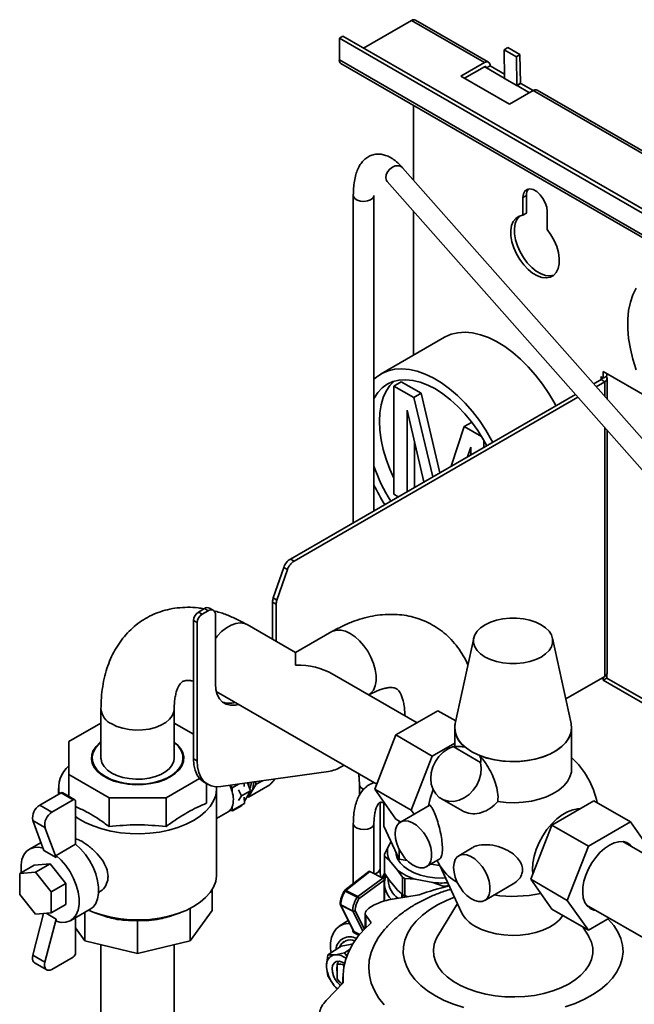
# Paper-space layout 'Blatt1' of a CAD drawing. Units: millimetres. Extents: x 0 to 4200, y 0 to 2970.
# Drawn here: x 3051 to 3409, y 1593 to 2166 of the extents above; entities that cross this region are included whole.
import ezdxf

# ---------------------------------------------------------------- set-up
doc = ezdxf.new("R2010")
doc.units = ezdxf.units.MM

psp = doc.layouts.new('Blatt1')

# ---------------------------------------------------------------- linework, layer by layer
at = {"color": 7, "linetype": 'Continuous', "lineweight": 35, "ltscale": 10}
for p, q in [((3279.35, 2165.13), (3251.49, 2149.05)), ((3279.35, 2165.13), (3321.78, 2140.64)), ((3324.08, 2140.87), (3281.65, 2165.36)), ((3237.35, 2154.77), (3239.47, 2155.99)), ((3237.35, 2154.77), (3237.35, 2142.19)), ((3944.46, 1746.56), (3237.35, 2154.77)), ((3946.58, 1747.79), (3239.47, 2155.99)), ((3335.38, 2149.33), (3333.26, 2148.07)), ((3335.38, 2149.33), (3342.45, 2145.25)), ((3333.26, 2148.07), (3340.33, 2143.98)), ((3333.52, 2131.43), (3333.26, 2148.07)), ((3342.45, 2145.25), (3340.33, 2143.98)), ((3340.33, 2143.98), (3340.59, 2127.34)), ((3342.45, 2145.25), (3342.71, 2128.61)), ((3944.46, 1733.99), (3237.35, 2142.19)), ((3238.3, 2140.09), (3945.41, 1731.88)), ((3321.78, 2140.64), (3308.06, 2132.72)), ((3310.18, 2131.5), (3321.78, 2138.19)), ((3325.03, 2138.76), (3322.91, 2137.54)), ((3322.91, 2137.54), (3333.3, 2131.54)), ((3333.48, 2133.89), (3325.03, 2138.76)), ((3308.06, 2132.72), (3336.34, 2116.39)), ((3333.3, 2131.54), (3333.51, 2131.66)), ((3333.3, 2131.54), (3333.3, 2131.28)), ((3333.3, 2131.28), (3333.52, 2131.4)), ((3340.59, 2127.34), (3333.52, 2131.43)), ((3333.52, 2131.16), (3333.52, 2131.4)), ((3333.52, 2131.4), (3340.59, 2127.32)), ((3333.3, 2131.28), (3333.52, 2131.16)), ((3340.59, 2127.34), (3342.71, 2128.61)), ((3340.59, 2127.32), (3342.71, 2128.55)), ((3340.59, 2127.32), (3340.59, 2127.08)), ((3340.59, 2127.08), (3340.8, 2127.2)), ((3340.59, 2127.08), (3340.8, 2126.95)), ((3340.8, 2127.21), (3342.92, 2128.44)), ((3340.8, 2126.95), (3340.8, 2127.21)), ((3340.8, 2127.21), (3347.94, 2123.09)), ((3342.71, 2128.55), (3342.71, 2128.31)), ((3350.06, 2124.31), (3342.92, 2128.44)), ((3336.34, 2116.39), (3350.06, 2124.31)), ((3350.06, 2124.31), (3915.75, 1797.75)), ((3918.05, 1797.98), (3352.36, 2124.54)), ((3280.48, 2115.74), (3280.48, 2072.25)), ((3466.64, 1861.65), (3274.17, 2079.4)), ((3265.18, 2071.45), (3457.16, 1854.25)), ((3245.49, 2063.33), (3245.49, 1872.88)), ((3257.49, 1879.81), (3257.49, 2063.33)), ((3346.24, 2063.32), (3344.12, 2062.09)), ((3346.24, 2063.32), (3346.24, 2052.96)), ((3344.12, 2062.09), (3344.12, 2051.74)), ((3280.48, 2054.14), (3280.48, 1970.36)), ((3346.24, 2052.96), (3344.12, 2051.74)), ((3358.27, 2043.57), (3358.27, 2053.93)), ((3298.48, 1980.75), (3261.71, 1959.52)), ((3417.77, 1945.27), (3390.79, 1960.85)), ((3390.79, 1960.85), (3390.79, 1957.01)), ((3392.91, 1959.62), (3392.91, 1958.23)), ((3269.11, 1952.39), (3273.35, 1954.84)), ((3273.35, 1954.84), (3284.91, 1948.17)), ((3389.66, 1956.11), (3385.35, 1953.62)), ((3391.78, 1954.89), (3386.78, 1952)), ((3390.79, 1957.01), (3389.45, 1957.78)), ((3389.45, 1957.78), (3389.45, 1957.54)), ((3389.45, 1957.54), (3389.66, 1957.66)), ((3389.45, 1957.54), (3389.66, 1957.42)), ((3389.66, 1956.11), (3391.78, 1954.89)), ((3390.79, 1957.01), (3392.91, 1958.23)), ((3393.13, 1944.81), (3393.13, 1956.76)), ((3269.11, 1889.48), (3269.11, 1952.39)), ((3269.11, 1952.39), (3280.67, 1945.72)), ((3280.67, 1945.72), (3284.91, 1948.17)), ((3284.91, 1948.17), (3295.9, 1901.98)), ((3374.74, 1947.5), (3208.86, 1851.74)), ((3376.17, 1945.88), (3210.98, 1850.51)), ((3280.67, 1945.72), (3291.66, 1899.53)), ((3286.57, 1896.6), (3276.79, 1938.28)), ((3276.79, 1938.28), (3276.79, 1890.95)), ((3310.04, 1928.77), (3314.28, 1931.21)), ((3314.28, 1931.21), (3314.69, 1930.98)), ((3302.42, 1905.74), (3310.04, 1928.77)), ((3310.04, 1928.77), (3320.15, 1922.93)), ((3393.13, 1785.29), (3393.13, 1926.69)), ((3281.04, 1920.2), (3281.04, 1893.4)), ((3321.5, 1920.63), (3321.5, 1916.76)), ((3313.81, 1916.91), (3311.99, 1911.27)), ((3313.81, 1912.32), (3313.81, 1916.91)), ((3271.67, 1888), (3269.11, 1889.48)), ((3208.86, 1851.74), (3210.98, 1850.51)), ((3198.91, 1829.06), (3205.06, 1846.84)), ((3207.19, 1845.61), (3201.03, 1827.84)), ((3207.19, 1845.61), (3205.06, 1846.84)), ((3198.91, 1829.06), (3201.03, 1827.84)), ((3158.86, 1822.87), (3155.33, 1820.83)), ((3160.98, 1821.65), (3158.86, 1822.87)), ((3163.98, 1821.94), (3161.86, 1823.17)), ((3200.58, 1825.39), (3198.46, 1826.61)), ((3198.46, 1826.61), (3198.46, 1805.01)), ((3200.58, 1825.39), (3200.58, 1803.78)), ((3155.33, 1820.83), (3157.45, 1819.61)), ((3160.98, 1821.65), (3157.45, 1819.61)), ((3165.22, 1779.19), (3165.22, 1819.2)), ((3154.62, 1814.71), (3152.5, 1815.93)), ((3152.5, 1815.93), (3152.5, 1735.53)), ((3154.62, 1814.71), (3154.62, 1734.31)), ((3211.89, 1797.25), (3183.65, 1813.55)), ((3233.06, 1809.47), (3211.89, 1797.25)), ((3315.58, 1805.76), (3304.73, 1755.93)), ((3372.2, 1755.93), (3361.35, 1805.76)), ((3211.89, 1797.25), (3211.89, 1790.05)), ((3282.55, 1756.46), (3233.19, 1784.95)), ((3369.07, 1770.3), (3391.78, 1783.41)), ((3390.79, 1782.84), (3390.79, 1781.21)), ((3392.91, 1782.43), (3390.79, 1781.21)), ((3392.91, 1784.49), (3392.91, 1782.43)), ((3392.91, 1782.43), (3465.03, 1740.8)), ((3390.79, 1781.21), (3463.74, 1739.1)), ((3165.71, 1774.72), (3259.14, 1720.79)), ((3098.67, 1764.48), (3098.67, 1735.9)), ((3141.27, 1735.9), (3141.27, 1764.48)), ((3270.22, 1749.34), (3294.71, 1763.48)), ((3294.71, 1763.48), (3305.07, 1757.5)), ((3098.67, 1756.26), (3079.97, 1745.47)), ((3152.5, 1749.78), (3141.27, 1756.26)), ((3304.47, 1753.48), (3304.47, 1742.58)), ((3372.47, 1729.52), (3372.47, 1753.48)), ((3257.97, 1717.78), (3270.22, 1749.34)), ((3270.22, 1749.34), (3291.43, 1737.1)), ((3079.97, 1745.47), (3079.97, 1726.34)), ((3304.47, 1744.62), (3291.43, 1737.1)), ((3303.63, 1742.57), (3319.56, 1733.37)), ((3291.43, 1737.1), (3279.18, 1705.53)), ((3093.53, 1735.9), (3093.53, 1733.04)), ((3146.41, 1733.04), (3146.41, 1735.9)), ((3152.5, 1735.53), (3154.62, 1734.31)), ((3240.1, 1731.78), (3238.5, 1730.85)), ((3079.97, 1726.34), (3103.4, 1712.81)), ((3079.97, 1713.71), (3079.97, 1726.34)), ((3230.99, 1728.1), (3168.32, 1719.31)), ((3136.54, 1712.81), (3156.01, 1724.05)), ((3158.71, 1721.8), (3160.83, 1720.57)), ((3159.97, 1709.61), (3159.97, 1721.07)), ((3173.75, 1720.07), (3174.94, 1718.6)), ((3178.68, 1720.76), (3174.94, 1718.6)), ((3182.02, 1721.23), (3182.03, 1719.38)), ((3183.97, 1721.5), (3185.6, 1716.89)), ((3184.55, 1713.21), (3196.95, 1720.37)), ((3186.45, 1716.74), (3189.05, 1720.67)), ((3189.05, 1720.67), (3188.33, 1722.12)), ((3189.05, 1720.67), (3192.58, 1722.71)), ((3249.03, 1720.54), (3249.03, 1714.2)), ((3063.03, 1708.5), (3075.42, 1715.66)), ((3073.97, 1718.37), (3073.97, 1714.82)), ((3075.42, 1715.66), (3082.49, 1711.57)), ((3083.49, 1711.67), (3076.42, 1715.75)), ((3165.97, 1668.25), (3165.97, 1718.37)), ((3174.94, 1718.6), (3174.95, 1716.39)), ((3180.38, 1713.87), (3178.63, 1717.42)), ((3178.64, 1711.24), (3180.38, 1713.87)), ((3180.38, 1713.87), (3185.6, 1716.89)), ((3182.07, 1713.23), (3182.1, 1709.44)), ((3185.6, 1716.89), (3183.39, 1712.77)), ((3183.81, 1713.55), (3184.55, 1713.21)), ((3184.55, 1713.21), (3186.45, 1716.74)), ((3257.97, 1717.78), (3279.18, 1705.53)), ((3270.22, 1700.35), (3257.97, 1717.78)), ((3063.03, 1708.5), (3070.11, 1704.42)), ((3070.11, 1704.42), (3082.49, 1711.57)), ((3083.91, 1710.76), (3083.91, 1685.83)), ((3103.4, 1712.81), (3136.54, 1712.81)), ((3103.4, 1696.08), (3103.4, 1712.81)), ((3136.54, 1696.08), (3136.54, 1712.81)), ((3175.01, 1707.57), (3175.03, 1705.35)), ((3182.1, 1709.44), (3175.03, 1705.35)), ((3175.13, 1705.17), (3180.36, 1708.19)), ((3180.62, 1708.58), (3180.36, 1708.19)), ((3183.39, 1712.77), (3182.09, 1710.81)), ((3261.03, 1671.55), (3261.03, 1710.07)), ((3263.29, 1710.21), (3263.29, 1696.33)), ((3289.6, 1708.29), (3272.98, 1698.7)), ((3296.73, 1712.22), (3309, 1705.14)), ((3361.01, 1696.93), (3385.5, 1711.07)), ((3406.72, 1698.82), (3385.5, 1711.07)), ((3165.97, 1700.8), (3172.58, 1704.62)), ((3175.03, 1705.35), (3173.38, 1705.19)), ((3174.78, 1705.33), (3175.13, 1705.17)), ((3175.13, 1705.17), (3175.32, 1705.53)), ((3279.18, 1705.53), (3280.81, 1703.22)), ((3059.03, 1699.66), (3066.1, 1695.58)), ((3065.52, 1682.18), (3059.03, 1699.66)), ((3245.49, 1697.73), (3245.49, 1662.84)), ((3257.49, 1668.73), (3257.49, 1697.73)), ((3272.25, 1677.02), (3263.29, 1696.33)), ((3270.22, 1700.35), (3273.03, 1698.73)), ((3272.25, 1699.17), (3272.25, 1698.18)), ((3348.76, 1665.36), (3361.01, 1696.93)), ((3382.22, 1684.68), (3361.01, 1696.93)), ((3382.22, 1684.68), (3406.72, 1698.82)), ((3406.72, 1698.82), (3418.96, 1681.4)), ((3072.59, 1678.1), (3066.1, 1695.58)), ((3063.79, 1686.85), (3057.06, 1682.96)), ((3072.59, 1679.3), (3083.91, 1685.83)), ((3265.68, 1684.27), (3267.49, 1687.28)), ((3369.97, 1653.12), (3382.22, 1684.68)), ((3466.24, 1650.42), (3402.37, 1687.29)), ((3403.63, 1686.56), (3403.14, 1687.18)), ((3065.52, 1682.18), (3072.59, 1678.1)), ((3072.59, 1678.1), (3072.59, 1679.3)), ((3263.56, 1679.92), (3265.68, 1684.27)), ((3263.56, 1669.9), (3263.56, 1679.92)), ((3263.67, 1678.9), (3263.67, 1668.89)), ((3266.5, 1676.35), (3263.67, 1678.9)), ((3272.25, 1682.74), (3272.25, 1677.02)), ((3314.72, 1683.6), (3306.93, 1679.11)), ((3051.38, 1668.71), (3059.87, 1673.61)), ((3069.06, 1674.43), (3059.87, 1673.61)), ((3060.57, 1669.53), (3069.06, 1674.43)), ((3078.25, 1663), (3069.06, 1674.43)), ((3271.22, 1670.73), (3266.5, 1676.35)), ((3276.84, 1676.31), (3272.25, 1677.02)), ((3287.98, 1672.72), (3295.77, 1677.22)), ((3295.88, 1673.36), (3290.53, 1674.19)), ((3295.85, 1673.44), (3308.51, 1645.99)), ((3060.57, 1669.53), (3051.38, 1668.71)), ((3051.38, 1668.71), (3051.38, 1656.45)), ((3069.77, 1658.1), (3060.57, 1669.53)), ((3254.58, 1669.93), (3240.5, 1658.95)), ((3255.15, 1669.93), (3241.06, 1658.94)), ((3255.15, 1669.93), (3262.63, 1666.1)), ((3262.28, 1666.44), (3263.53, 1668.7)), ((3262.76, 1666.37), (3263.81, 1668.31)), ((3263.67, 1668.89), (3266.5, 1664.71)), ((3274.05, 1666.55), (3271.22, 1670.73)), ((3069.77, 1658.1), (3078.25, 1663)), ((3078.25, 1650.74), (3078.25, 1663)), ((3248.04, 1655.36), (3262.63, 1666.1)), ((3263.38, 1664.89), (3248.84, 1654.19)), ((3262.28, 1666.28), (3262.28, 1666.44)), ((3262.28, 1666.44), (3262.76, 1666.37)), ((3262.76, 1666.37), (3264.37, 1667.1)), ((3262.76, 1666.02), (3262.76, 1666.37)), ((3263.38, 1664.89), (3263.38, 1652.61)), ((3263.55, 1662.86), (3263.55, 1652.67)), ((3265.75, 1665.82), (3265.75, 1664.65)), ((3266.5, 1664.71), (3268.86, 1661.9)), ((3268.86, 1661.9), (3271.22, 1659.09)), ((3274.05, 1656.54), (3274.05, 1666.55)), ((3275.37, 1665.88), (3275.37, 1655.87)), ((3281.49, 1665.47), (3275.37, 1665.88)), ((3291.71, 1663.43), (3281.49, 1665.47)), ((3297.83, 1661.39), (3291.71, 1663.43)), ((3301.09, 1662.07), (3299.6, 1661.45)), ((3321.92, 1653.12), (3338.54, 1662.72)), ((3369.97, 1653.12), (3348.76, 1665.36)), ((3361.01, 1647.94), (3348.76, 1665.36)), ((3051.38, 1656.45), (3060.57, 1645.02)), ((3069.77, 1645.84), (3069.77, 1658.1)), ((3097.31, 1657.7), (3097.72, 1657.94)), ((3163.27, 1659.28), (3163.27, 1647.23)), ((3240.71, 1658.54), (3247.69, 1654.96)), ((3241.06, 1658.94), (3248.04, 1655.36)), ((3283.86, 1656.27), (3269.37, 1654.07)), ((3271.22, 1659.09), (3273.87, 1656.69)), ((3273.68, 1654.72), (3273.68, 1656.86)), ((3273.87, 1656.69), (3273.87, 1654.75)), ((3274.06, 1656.53), (3274.05, 1656.54)), ((3274.06, 1654.78), (3274.06, 1656.53)), ((3274.7, 1656.2), (3274.06, 1656.53)), ((3275.34, 1655.87), (3274.7, 1656.2)), ((3275.34, 1655.87), (3275.34, 1654.98)), ((3275.37, 1655.87), (3275.34, 1655.87)), ((3297.83, 1660.71), (3297.83, 1661.39)), ((3299.6, 1661.45), (3299.6, 1661.16)), ((3069.77, 1645.84), (3078.25, 1650.74)), ((3237.95, 1650.56), (3245.6, 1635.14)), ((3238.18, 1650.59), (3245.08, 1647.05)), ((3245.14, 1646.73), (3238.24, 1650.27)), ((3245.87, 1634.91), (3238.24, 1650.27)), ((3275.77, 1655.04), (3275.77, 1655.72)), ((3275.77, 1655.72), (3277.25, 1655.23)), ((3306.06, 1651.3), (3294.67, 1632.48)), ((3382.22, 1635.69), (3369.97, 1653.12)), ((3381.07, 1650.4), (3466.24, 1601.23)), ((3065.31, 1645.44), (3059.03, 1621.27)), ((3060.57, 1645.02), (3069.77, 1645.84)), ((3066.7, 1645.57), (3072.59, 1642.17)), ((3081.06, 1641.39), (3092.37, 1647.92)), ((3089.36, 1646.18), (3089.36, 1629.55)), ((3095.19, 1645.88), (3098.06, 1644.82)), ((3141.86, 1644.81), (3144.75, 1645.88)), ((3150.58, 1648.43), (3150.58, 1629.55)), ((3163.27, 1647.23), (3150.58, 1629.55)), ((3252.34, 1645.43), (3252.34, 1636.78)), ((3252.67, 1644.43), (3255.89, 1640.12)), ((3382.22, 1635.69), (3361.01, 1647.94)), ((3381.55, 1649.79), (3382.33, 1649.67)), ((3072.59, 1642.17), (3066.1, 1617.19)), ((3072.59, 1640.97), (3072.59, 1642.17)), ((3083.91, 1643.03), (3083.91, 1622.57)), ((3119.97, 1641.41), (3119.97, 1622.23)), ((3242.48, 1641.44), (3237.3, 1638.07)), ((3394.38, 1642.71), (3382.22, 1635.69)), ((3089.36, 1629.55), (3083.91, 1637.15)), ((3382.26, 1632.48), (3379.3, 1637.38)), ((3119.97, 1622.23), (3089.36, 1629.55)), ((3098.67, 1627.33), (3098.67, 1480.9)), ((3150.58, 1629.55), (3119.97, 1622.23)), ((3141.27, 1480.9), (3141.27, 1627.33)), ((3238.44, 1626.42), (3243.72, 1627.45)), ((3243.72, 1627.45), (3244.42, 1627.54)), ((3244.42, 1627.54), (3245.43, 1627.55)), ((3238.44, 1626.42), (3230.68, 1621.38)), ((3235.12, 1621.49), (3234.43, 1621.41)), ((3240.4, 1622.52), (3235.12, 1621.49)), ((3243.34, 1624.43), (3240.4, 1622.52)), ((3241.84, 1620.35), (3240.4, 1622.52)), ((3059.03, 1621.27), (3066.1, 1617.19)), ((3060.03, 1616.75), (3067.11, 1612.67)), ((3070.11, 1612.97), (3082.49, 1620.12)), ((3230.68, 1621.38), (3229.91, 1615.19)), ((3234.43, 1621.41), (3230.68, 1621.38)), ((3236.63, 1617.08), (3236.05, 1615.77)), ((3236.05, 1615.77), (3236.05, 1607.45)), ((3229.91, 1615.19), (3229.91, 1614.31)), ((3229.91, 1614.31), (3230.68, 1609.12)), ((3239.65, 1605.14), (3229.62, 1594.76)), ((3230.68, 1609.12), (3234.43, 1603.46)), ((3239.47, 1608.6), (3239.47, 1604.95)), ((3234.43, 1603.46), (3235.12, 1602.67)), ((3235.12, 1602.67), (3236.28, 1601.65))]:
    psp.add_line(p, q, dxfattribs=at)
at = {"color": 1, "linetype": 'Continuous', "lineweight": 35, "ltscale": 10}
for p, q in [((3321.78, 2138.19), (3322.91, 2137.54)), ((3389.66, 1957.42), (3389.87, 1957.54)), ((3389.66, 1957.42), (3389.66, 1956.11)), ((3391.78, 1954.89), (3391.78, 1946.34)), ((3391.78, 1928.22), (3391.78, 1783.41)), ((3245.14, 1646.73), (3250.96, 1635.32)), ((3246.48, 1647.07), (3251.94, 1636.37)), ((3252.67, 1644.43), (3252.67, 1637.12)), ((3242.48, 1639.65), (3243.15, 1640.09)), ((3245.87, 1634.91), (3249.29, 1633.16)), ((3248.85, 1632.69), (3245.94, 1634.18))]:
    psp.add_line(p, q, dxfattribs=at)
at = {"color": 1, "linetype": 'Continuous', "lineweight": 35, "ltscale": 10, "flags": 128}
for points in [[(3268.35, 2079.78), (3266.66, 2078.59), (3265.33, 2077.01), (3264.53, 2075.24), (3264.34, 2073.49), (3264.8, 2071.97), (3265.18, 2071.45)], [(3245.49, 2063.33), (3245.61, 2062.65), (3246.37, 2061.53), (3247.74, 2060.63), (3249.57, 2060.05), (3251.63, 2059.87), (3253.67, 2060.11), (3255.45, 2060.73), (3256.76, 2061.67), (3257.42, 2062.81), (3257.49, 2063.32)], [(3183.65, 1813.55), (3182.08, 1814.23), (3179.72, 1814.55), (3177.12, 1814.21), (3174.39, 1813.23), (3171.61, 1811.62), (3168.88, 1809.46), (3166.29, 1806.8), (3165.22, 1805.51)], [(3254.36, 1772.58), (3255.73, 1773.61), (3257.2, 1775.49), (3258.2, 1777.9), (3258.71, 1780.76), (3258.71, 1783.97), (3258.2, 1787.42), (3257.2, 1790.99), (3255.73, 1794.57), (3253.86, 1798.02), (3251.64, 1801.23), (3249.15, 1804.1), (3246.48, 1806.52), (3243.71, 1808.42), (3240.95, 1809.72), (3238.27, 1810.38), (3235.78, 1810.39), (3233.57, 1809.74), (3233.06, 1809.47)], [(3104.91, 1755.79), (3107.93, 1754.34), (3111.37, 1753.23), (3115.09, 1752.51), (3118.99, 1752.2), (3122.91, 1752.3), (3126.74, 1752.82), (3130.33, 1753.74), (3133.58, 1755.02), (3136.36, 1756.63), (3138.58, 1758.5), (3140.17, 1760.57), (3141.07, 1762.78), (3141.27, 1764.45)], [(3245.49, 1697.74), (3245.61, 1697.05), (3246.37, 1695.93), (3247.74, 1695.03), (3249.57, 1694.45), (3251.63, 1694.27), (3253.67, 1694.51), (3255.45, 1695.13), (3256.76, 1696.07), (3257.42, 1697.21), (3257.49, 1697.72)], [(3304.41, 1654.89), (3299.62, 1652.97), (3294.44, 1650.42), (3289.77, 1647.57), (3285.64, 1644.44), (3282.11, 1641.09), (3279.22, 1637.53), (3277, 1633.82), (3275.48, 1629.99), (3274.67, 1626.09), (3274.58, 1622.16), (3275.22, 1618.25), (3276.57, 1614.4), (3278.62, 1610.66), (3281.35, 1607.06), (3284.72, 1603.65), (3288.71, 1600.47), (3293.26, 1597.55), (3298.31, 1594.92), (3303.83, 1592.62), (3309.74, 1590.67)], [(3368.67, 1591.12), (3374.49, 1593.15), (3379.9, 1595.54), (3384.84, 1598.24), (3389.25, 1601.22), (3393.09, 1604.47), (3396.31, 1607.92), (3398.88, 1611.56), (3400.76, 1615.34), (3401.94, 1619.2), (3402.4, 1623.12), (3402.13, 1627.05), (3401.15, 1630.93), (3399.45, 1634.74), (3397.07, 1638.41), (3394.02, 1641.92), (3393.65, 1642.29)]]:
    psp.add_lwpolyline(points, dxfattribs=at)
at = {"color": 7, "linetype": 'Continuous', "lineweight": 35, "ltscale": 10, "flags": 128}
for points in [[(3358.27, 2053.93), (3357.98, 2056.39), (3357.14, 2058.99), (3355.82, 2061.51), (3354.13, 2063.74), (3352.2, 2065.51), (3350.19, 2066.67), (3348.26, 2067.13), (3346.56, 2066.85), (3345.25, 2065.86), (3344.41, 2064.23), (3344.12, 2062.09)], [(3344.12, 2051.74), (3341.9, 2051.19), (3340.02, 2049.97), (3338.56, 2048.14), (3337.57, 2045.76), (3337.09, 2042.92), (3337.15, 2039.73), (3337.73, 2036.3), (3338.81, 2032.77), (3340.36, 2029.27), (3342.32, 2025.93), (3344.6, 2022.87), (3347.14, 2020.21), (3349.82, 2018.05), (3352.56, 2016.47), (3355.25, 2015.53), (3357.78, 2015.26), (3360.07, 2015.68), (3362.03, 2016.76), (3363.58, 2018.48), (3364.66, 2020.75), (3365.24, 2023.51), (3365.29, 2026.64), (3364.82, 2030.03), (3363.83, 2033.55), (3362.37, 2037.07), (3360.49, 2040.45), (3358.27, 2043.57)], [(3342.31, 2051.35), (3342.14, 2051.2), (3340.68, 2049.36), (3339.69, 2046.98), (3339.22, 2044.14), (3339.27, 2040.95), (3339.85, 2037.53), (3340.93, 2034), (3342.48, 2030.5), (3344.44, 2027.15), (3346.72, 2024.09), (3349.26, 2021.44), (3351.95, 2019.27), (3354.68, 2017.69), (3357.37, 2016.75), (3359.91, 2016.48), (3362.19, 2016.9), (3362.2, 2016.9)], [(3410.12, 2009.34), (3408.16, 2005.49), (3406.67, 2001.15), (3405.67, 1996.37), (3405.17, 1991.22), (3405.17, 1985.74), (3405.67, 1980.01), (3406.67, 1974.08), (3408.16, 1968.02), (3410.12, 1961.9)], [(3363.38, 1940.94), (3362.71, 1942.18), (3359.32, 1947.97), (3355.59, 1953.5), (3351.57, 1958.73), (3347.3, 1963.58), (3342.84, 1968.01), (3338.23, 1971.97), (3333.54, 1975.41), (3328.79, 1978.3), (3324.07, 1980.59), (3319.41, 1982.26), (3314.87, 1983.3), (3310.5, 1983.7), (3306.35, 1983.44), (3302.47, 1982.53), (3298.9, 1980.98), (3298.48, 1980.75)], [(3326.61, 1919.71), (3325.94, 1920.96), (3322.55, 1926.74), (3318.82, 1932.27), (3314.8, 1937.5), (3310.53, 1942.35), (3306.07, 1946.79), (3301.47, 1950.75), (3296.77, 1954.19), (3292.03, 1957.07), (3287.3, 1959.36), (3282.64, 1961.04), (3278.1, 1962.08), (3273.73, 1962.47), (3269.58, 1962.21), (3265.7, 1961.3), (3262.13, 1959.76), (3258.92, 1957.59), (3257.49, 1956.32)], [(3323.11, 1917.69), (3321.21, 1921.13), (3317.9, 1926.46), (3314.28, 1931.52), (3310.39, 1936.24), (3306.29, 1940.57), (3302.02, 1944.45), (3297.64, 1947.84), (3293.21, 1950.69), (3288.78, 1952.96), (3284.4, 1954.63), (3280.13, 1955.67), (3276.03, 1956.08), (3272.14, 1955.84), (3268.52, 1954.96), (3265.21, 1953.46), (3262.25, 1951.34), (3259.68, 1948.64), (3257.53, 1945.4), (3257.49, 1945.32)], [(3268.97, 1955.11), (3266.75, 1952.73), (3264.61, 1949.48), (3262.91, 1945.72), (3261.68, 1941.5), (3260.93, 1936.88), (3260.68, 1931.9), (3260.93, 1926.64), (3261.68, 1921.15), (3262.91, 1915.52), (3264.61, 1909.8), (3266.75, 1904.07), (3269.11, 1898.84)], [(3391.78, 1954.89), (3392.35, 1955.29), (3392.78, 1955.75), (3393.04, 1956.24), (3393.13, 1956.76), (3393.04, 1957.28), (3392.78, 1957.78), (3392.57, 1958.03)], [(3322.15, 1794.69), (3319.57, 1796.47), (3317.56, 1798.48), (3316.18, 1800.66), (3315.49, 1802.94), (3315.49, 1805.26), (3316.18, 1807.55), (3317.56, 1809.73), (3319.57, 1811.74), (3322.15, 1813.52), (3325.23, 1815.01), (3328.72, 1816.17), (3332.5, 1816.97), (3336.46, 1817.37), (3340.48, 1817.37), (3344.44, 1816.97), (3348.21, 1816.17), (3351.7, 1815.01), (3354.78, 1813.52), (3357.36, 1811.74), (3359.37, 1809.73), (3360.75, 1807.55), (3361.45, 1805.26), (3361.45, 1802.94), (3360.75, 1800.66), (3359.37, 1798.48), (3357.36, 1796.47), (3354.78, 1794.69), (3351.7, 1793.2), (3348.21, 1792.04), (3344.44, 1791.24), (3340.48, 1790.84), (3336.46, 1790.84), (3332.5, 1791.24), (3328.72, 1792.04), (3325.23, 1793.2), (3322.15, 1794.69)], [(3178.8, 1767.17), (3176.86, 1766.72), (3174.06, 1766.61), (3171.54, 1767.19), (3169.36, 1768.45), (3167.59, 1770.35), (3166.29, 1772.82), (3165.49, 1775.8), (3165.22, 1779.19)], [(3314.42, 1739.6), (3311.18, 1741.77), (3308.52, 1744.19), (3306.49, 1746.8), (3305.15, 1749.56), (3304.52, 1752.4), (3304.61, 1755.27), (3304.73, 1755.93)], [(3372.2, 1755.93), (3372.46, 1753.12), (3372.01, 1750.27), (3370.84, 1747.48), (3368.98, 1744.82), (3366.47, 1742.35), (3363.37, 1740.12), (3359.73, 1738.17), (3355.65, 1736.54), (3351.19, 1735.28), (3346.46, 1734.4), (3341.57, 1733.93), (3336.6, 1733.88), (3331.68, 1734.25), (3326.9, 1735.02), (3322.37, 1736.19), (3318.18, 1737.73), (3314.42, 1739.6)], [(3372.2, 1755.93), (3372.46, 1753.28), (3372.06, 1750.45), (3370.95, 1747.68), (3369.16, 1745.04), (3366.74, 1742.57), (3363.72, 1740.34), (3360.17, 1738.37), (3356.17, 1736.72), (3351.8, 1735.42), (3347.15, 1734.5), (3342.32, 1733.98), (3337.41, 1733.86), (3332.53, 1734.15), (3327.76, 1734.85), (3323.22, 1735.93), (3319, 1737.39)], [(3098.67, 1745.39), (3098.08, 1744.93), (3095.8, 1742.72), (3094.19, 1740.33), (3093.28, 1737.82), (3093.09, 1735.26), (3093.64, 1732.72), (3094.91, 1730.26), (3096.86, 1727.95), (3099.44, 1725.87), (3102.58, 1724.05), (3106.2, 1722.56), (3110.19, 1721.44), (3114.45, 1720.7), (3118.86, 1720.39), (3123.3, 1720.49), (3127.65, 1721.02), (3131.78, 1721.95), (3135.6, 1723.26), (3138.99, 1724.92), (3141.86, 1726.88), (3144.14, 1729.08), (3145.75, 1731.47), (3146.66, 1733.98), (3146.85, 1736.54), (3146.3, 1739.09), (3145.03, 1741.55), (3143.08, 1743.85), (3141.27, 1745.39)], [(3141.27, 1744.95), (3141.49, 1744.77), (3143.72, 1742.61), (3145.31, 1740.26), (3146.21, 1737.79), (3146.39, 1735.27), (3145.85, 1732.77), (3144.6, 1730.35), (3142.68, 1728.09), (3140.15, 1726.04), (3137.06, 1724.26), (3133.5, 1722.79), (3129.58, 1721.68), (3125.4, 1720.96), (3121.06, 1720.65), (3116.7, 1720.76), (3112.43, 1721.27), (3108.36, 1722.19), (3104.61, 1723.48), (3101.27, 1725.11), (3098.45, 1727.03), (3096.22, 1729.2), (3094.63, 1731.55), (3093.73, 1734.01), (3093.55, 1736.53), (3094.09, 1739.03), (3095.34, 1741.45), (3097.26, 1743.72), (3098.67, 1744.95)], [(3319.56, 1733.37), (3319.95, 1730.11), (3319.69, 1726.71), (3318.79, 1723.32), (3317.3, 1720.09), (3315.27, 1717.16), (3312.81, 1714.66), (3310.01, 1712.7), (3307, 1711.37), (3303.91, 1710.73), (3300.88, 1710.8), (3298.04, 1711.58), (3295.52, 1713.03), (3293.42, 1715.1), (3291.85, 1717.69), (3290.86, 1720.68), (3290.51, 1723.96), (3290.8, 1727.36), (3291.73, 1730.75), (3293.26, 1733.96), (3295.31, 1736.87), (3297.8, 1739.34), (3300.61, 1741.27), (3303.63, 1742.57)], [(3098.67, 1735.9), (3098.69, 1735.33), (3099.24, 1733.09), (3100.48, 1730.94), (3102.4, 1728.95), (3104.91, 1727.21), (3107.93, 1725.76), (3111.37, 1724.65), (3115.09, 1723.93), (3118.99, 1723.62), (3122.91, 1723.72), (3126.74, 1724.24), (3130.33, 1725.16), (3133.58, 1726.44), (3136.36, 1728.05), (3138.58, 1729.92), (3140.17, 1732), (3141.07, 1734.2), (3141.27, 1735.9)], [(3158.71, 1721.8), (3158.27, 1722.07), (3156.26, 1723.78), (3154.64, 1726.04), (3153.46, 1728.79), (3152.74, 1731.98), (3152.5, 1735.53)], [(3154.62, 1734.31), (3154.86, 1730.76), (3155.58, 1727.57), (3156.76, 1724.81), (3158.38, 1722.55), (3160.39, 1720.84), (3162.76, 1719.71), (3165.42, 1719.2), (3168.32, 1719.31)], [(3372.47, 1729.52), (3372.33, 1727.78), (3371.54, 1724.97), (3370.04, 1722.24), (3367.88, 1719.67), (3365.09, 1717.31), (3361.74, 1715.21), (3357.89, 1713.41), (3353.64, 1711.96), (3349.06, 1710.87), (3344.26, 1710.18), (3339.33, 1709.9), (3334.39, 1710.04), (3329.53, 1710.58)], [(3083.91, 1701.88), (3085.46, 1700.81), (3089.55, 1698.45), (3094.11, 1696.4), (3099.09, 1694.71), (3104.39, 1693.38), (3109.94, 1692.45), (3115.64, 1691.93), (3121.41, 1691.82), (3127.17, 1692.14), (3132.8, 1692.87), (3138.24, 1694), (3143.39, 1695.51), (3148.16, 1697.38), (3152.5, 1699.59), (3156.32, 1702.09), (3159.56, 1704.85), (3162.19, 1707.82), (3164.14, 1710.96), (3165.4, 1714.21), (3165.95, 1717.53), (3165.95, 1719.17)], [(3184.65, 1721.6), (3184.69, 1720.59), (3184.64, 1719.85)], [(3291.85, 1717.68), (3290.14, 1712.41), (3289.19, 1708.05)], [(3172.58, 1704.62), (3172.74, 1704.71), (3173.38, 1705.19)], [(3377.39, 1706.39), (3376.06, 1706.38), (3373.11, 1705.86), (3370.03, 1704.68), (3366.91, 1702.88), (3363.84, 1700.5), (3360.89, 1697.62), (3358.15, 1694.31), (3355.7, 1690.66), (3353.61, 1686.78), (3351.93, 1682.77), (3350.71, 1678.75), (3349.99, 1674.83), (3349.78, 1671.11), (3349.97, 1668.48)], [(3269.88, 1691.83), (3270.12, 1694.32), (3270.86, 1696.41), (3272.04, 1697.99), (3273.62, 1699.01), (3275.52, 1699.4), (3277.65, 1699.15), (3279.91, 1698.27), (3282.2, 1696.8), (3284.41, 1694.82), (3286.44, 1692.41), (3288.18, 1689.69), (3289.57, 1686.78), (3290.53, 1683.82), (3291.03, 1680.95), (3291.03, 1678.3), (3290.53, 1675.99), (3289.57, 1674.15), (3288.18, 1672.84), (3286.44, 1672.13), (3284.41, 1672.06), (3282.2, 1672.63), (3279.91, 1673.81), (3277.65, 1675.54), (3275.52, 1677.75), (3273.62, 1680.34), (3272.04, 1683.17), (3270.86, 1686.12), (3270.12, 1689.06), (3269.88, 1691.83)], [(3092.37, 1647.92), (3094.03, 1649.19), (3095.63, 1651.31), (3096.72, 1654), (3097.27, 1657.17), (3097.27, 1660.72), (3096.72, 1664.54), (3095.63, 1668.49), (3094.03, 1672.44), (3091.99, 1676.28), (3089.57, 1679.86), (3086.84, 1683.08), (3083.91, 1685.83)], [(3394.47, 1685.22), (3391.69, 1683.33), (3389, 1680.92), (3386.49, 1678.07), (3384.23, 1674.88), (3382.31, 1671.44), (3380.77, 1667.86), (3379.67, 1664.27), (3379.05, 1660.77), (3378.93, 1657.48), (3379.3, 1654.5), (3380.16, 1651.94), (3381.49, 1649.87), (3383.22, 1648.35), (3385.33, 1647.45), (3386.57, 1647.22)], [(3407.87, 1684.11), (3406.63, 1685.48), (3404.7, 1686.69), (3402.45, 1687.28), (3399.94, 1687.23), (3397.25, 1686.54), (3394.47, 1685.22)], [(3065.02, 1683.54), (3062.59, 1684.03), (3059.86, 1683.95), (3057.44, 1683.16), (3055.4, 1681.69), (3053.8, 1679.57), (3052.71, 1676.88), (3052.16, 1673.71), (3052.16, 1670.15), (3052.25, 1669.21)], [(3072.59, 1640.97), (3075.53, 1640.32), (3078.26, 1640.39), (3080.68, 1641.18), (3082.72, 1642.66), (3084.31, 1644.78), (3085.4, 1647.47), (3085.96, 1650.64), (3085.96, 1654.19), (3085.4, 1658.01), (3084.31, 1661.96), (3082.72, 1665.91), (3080.68, 1669.75), (3078.26, 1673.33), (3075.53, 1676.55), (3072.59, 1679.3)], [(3270.31, 1681.36), (3270.44, 1679.82), (3271.24, 1677.35), (3272.73, 1674.98), (3274.87, 1672.78), (3277.62, 1670.82), (3280.88, 1669.15), (3284.58, 1667.81), (3288.61, 1666.83), (3292.86, 1666.26), (3297.22, 1666.1), (3299.21, 1666.16)], [(3303.82, 1672.24), (3304.07, 1674.73), (3304.8, 1676.81), (3305.98, 1678.4), (3307.56, 1679.41), (3309.46, 1679.8), (3311.59, 1679.55), (3313.85, 1678.68), (3316.14, 1677.21), (3318.35, 1675.23), (3320.38, 1672.82), (3322.12, 1670.09), (3323.51, 1667.18), (3324.48, 1664.22), (3324.97, 1661.35), (3324.97, 1658.7), (3324.48, 1656.4), (3323.51, 1654.55), (3322.12, 1653.25), (3320.38, 1652.54), (3318.35, 1652.47), (3316.14, 1653.04), (3313.85, 1654.22), (3311.59, 1655.95), (3309.46, 1658.16), (3307.56, 1660.74), (3305.98, 1663.58), (3304.8, 1666.53), (3304.07, 1669.46), (3303.82, 1672.24)], [(3091.48, 1647.41), (3094.11, 1646.29), (3099.09, 1644.59), (3104.39, 1643.27), (3109.94, 1642.34), (3115.64, 1641.82), (3121.41, 1641.71), (3127.17, 1642.03), (3132.8, 1642.75), (3138.24, 1643.88), (3143.39, 1645.4), (3148.16, 1647.27), (3152.5, 1649.48), (3156.32, 1651.98), (3159.56, 1654.74), (3162.19, 1657.71), (3164.14, 1660.85), (3165.4, 1664.1), (3165.95, 1667.42), (3165.97, 1668.25)], [(3232.57, 1622.61), (3232.3, 1624.93), (3232.3, 1628.38), (3232.83, 1631.52), (3233.88, 1634.24), (3235.42, 1636.46), (3237.41, 1638.14), (3239.78, 1639.21), (3242.48, 1639.65)], [(3255.89, 1640.12), (3251.76, 1636.18), (3248.19, 1632.06), (3245.21, 1627.79), (3242.84, 1623.39), (3241.09, 1618.9), (3239.97, 1614.34), (3239.49, 1609.74), (3239.65, 1605.14)], [(3367.44, 1644.23), (3367.44, 1644.22), (3365.41, 1641.75), (3362.76, 1639.48), (3359.53, 1637.46), (3355.81, 1635.76), (3351.69, 1634.41), (3347.25, 1633.43), (3342.61, 1632.86), (3337.87, 1632.7), (3333.15, 1632.96), (3328.55, 1633.64), (3324.18, 1634.71), (3320.15, 1636.16), (3316.55, 1637.94)], [(3263.34, 1592.36), (3260.21, 1596.43), (3257.74, 1600.65), (3255.95, 1604.98), (3254.86, 1609.39), (3254.47, 1613.84), (3254.79, 1618.29), (3255.81, 1622.7), (3257.54, 1627.05), (3259.94, 1631.28), (3261.44, 1633.4)], [(3382.26, 1632.48), (3382.58, 1631.93), (3384.02, 1628.71), (3384.75, 1625.41), (3384.78, 1622.09), (3384.08, 1618.79), (3382.69, 1615.56), (3380.61, 1612.46), (3377.89, 1609.53), (3374.55, 1606.82), (3370.66, 1604.37), (3366.28, 1602.22), (3361.47, 1600.39), (3356.3, 1598.93), (3350.86, 1597.84), (3345.22, 1597.15), (3339.48, 1596.88), (3333.73, 1597.01), (3328.05, 1597.55), (3322.53, 1598.5), (3317.26, 1599.83), (3312.31, 1601.53), (3307.76, 1603.57), (3303.69, 1605.92), (3300.16, 1608.55), (3297.21, 1611.4), (3294.9, 1614.45), (3293.26, 1617.64), (3292.32, 1620.92), (3292.09, 1624.24), (3292.57, 1627.55), (3293.76, 1630.8), (3294.67, 1632.48)], [(3059.03, 1621.27), (3058.81, 1620.01), (3058.83, 1618.85), (3059.09, 1617.87), (3059.57, 1617.12), (3060.03, 1616.75)], [(3066.1, 1617.19), (3065.88, 1615.92), (3065.9, 1614.77), (3066.16, 1613.79), (3066.64, 1613.04), (3067.32, 1612.57), (3068.16, 1612.39), (3069.1, 1612.53), (3070.11, 1612.97)], [(3233.97, 1609.1), (3233.28, 1611.34), (3233.1, 1613.46), (3233.45, 1615.27), (3234.31, 1616.64), (3235.59, 1617.46), (3237.2, 1617.65), (3239.01, 1617.2), (3240.41, 1616.47)], [(3235.12, 1602.67), (3236.19, 1601.6), (3236.26, 1601.53)]]:
    psp.add_lwpolyline(points, dxfattribs=at)
at = {"color": 7, "linetype": 'Continuous', "lineweight": 35, "ltscale": 100}
for centre, radius, start, end in [((3280.7, 2163.25), 2.31, 65.6929, 125.6176), ((3239.6, 2141.94), 2.27, 173.7012, 234.9867), ((3323.05, 2139.08), 2.01, 350.786, 129.2033), ((3322.22, 2137.65), 0.699, 350.786, 129.2033), ((3332.03, 2131.4), 1.49, 359.9981, 0.8717), ((3339.1, 2127.32), 1.49, 359.9981, 0.8717), ((3338.43, 2128.55), 4.28, 359.9981, 0.8717), ((3351.41, 2122.43), 2.31, 65.6929, 125.6176), ((3351.71, 2063.74), 5.48, 142.359, 184.4138), ((3389.41, 1956.76), 0.699, 290.7834, 69.2166), ((3346.72, 1935.93), 94.16, 198.6345, 212.4283), ((3355.84, 1941.11), 108.69, 205.1973, 212.0653), ((3213.88, 1843.93), 9.29, 122.748, 161.7285), ((3216, 1842.7), 9.29, 122.748, 161.7285), ((3206.04, 1826.49), 7.59, 160.1915, 179.0843), ((3208.17, 1825.27), 7.59, 160.1915, 179.0843), ((3160.62, 1820.42), 3.02, 65.6929, 125.6176), ((3162.64, 1819.62), 2.62, 350.786, 129.2033), ((3158.64, 1815.65), 6.15, 122.6055, 177.3945), ((3160.76, 1814.43), 6.15, 122.6055, 177.3945), ((3390.83, 1785.52), 2.31, 294.3747, 354.3052), ((3173.09, 1778.6), 10.82, 250.0007, 289.3764), ((3318.42, 1753.69), 13.87, 170.7214, 235.6388), ((3338.47, 1699.59), 50, 12.0102, 47.1564), ((3091.87, 1718.21), 17.82, 131.8941, 190.292), ((3227.63, 1748.93), 21.09, 279.1849, 301.0329), ((3151.81, 1709.74), 24.08, 16.0349, 25.337), ((3179.17, 1721.41), 6.82, 332.256, 3.1863), ((3178.89, 1720.7), 8.53, 332.3629, 8.6086), ((3076.01, 1714.84), 1.01, 65.6929, 125.6176), ((3161.63, 1711.89), 14.07, 342.0837, 18.6584), ((3182.75, 1718.89), 4.28, 298.7556, 329.8253), ((3067.37, 1701.22), 8.48, 120.7599, 190.5374), ((3083.05, 1710.9), 0.873, 350.786, 129.2033), ((3169.27, 1709.76), 6.15, 312, 339.108), ((3074.44, 1697.13), 8.48, 120.7599, 190.5374), ((3274.73, 1680.55), 11.19, 183.2514, 188.4959), ((3276.17, 1681.34), 10.89, 164.4349, 207.3124), ((3338.47, 1699.59), 50, 207.7402, 213.4734), ((3274.73, 1670.54), 11.19, 183.2514, 188.4959), ((3290.77, 1696.22), 32.12, 232.5115, 253.2125), ((3320.37, 1688.4), 28.74, 214.7794, 240.0503), ((3276.28, 1662.86), 12.64, 160.4211, 226.7507), ((3279.36, 1665.41), 13.63, 183.2051, 234.4721), ((3290.27, 1696.57), 34.12, 241.6153, 244.1087), ((3332.13, 1528.76), 136.34, 103.0618, 110.7349), ((3296.75, 1717.44), 54.25, 264.6727, 273.9812), ((3241.97, 1657.78), 1.48, 128.2669, 148.8093), ((3289.97, 1686), 33.48, 241.6036, 242.866), ((3290.56, 1687.13), 34.76, 242.8658, 244.0971), ((3296.75, 1718.68), 57.3, 271.0813, 272.8459), ((3338.45, 1730.62), 75.2, 261.4936, 282.3439), ((3238.87, 1650.56), 0.697, 177.1214, 204.5254), ((3248.96, 1654.2), 1.48, 128.2669, 148.8093), ((3247.25, 1653.97), 1.6, 8.1028, 60.5084), ((3245.78, 1647.02), 0.697, 177.1214, 204.5254), ((3245.58, 1647.8), 1.16, 247.7373, 321.2706), ((3325.03, 1654.45), 18.56, 207.1103, 242.7935), ((3244.99, 1634.46), 0.986, 343.5525, 27.4365), ((3243.41, 1623.84), 8.11, 61.0243, 176.1207), ((3243.88, 1623.06), 7.03, 68.8943, 157.7806), ((3243.91, 1623.7), 6.65, 123.775, 160.7062), ((3080.84, 1622.71), 3.07, 302.6055, 357.3945), ((3235.07, 1611.25), 10.24, 52.8467, 89.6922), ((3235.83, 1615.65), 5.93, 103.6394, 184.4541), ((3237.56, 1611.64), 4.39, 54.1836, 110.1197), ((3248.72, 1615.77), 18.87, 184.4451, 220.729), ((3241.75, 1613.15), 5.84, 167.7026, 192.2974), ((3246.64, 1614.34), 13.71, 202.4595, 231.9791), ((3244.61, 1612.85), 10.12, 212.2403, 236.3542)]:
    psp.add_arc(centre, radius, start, end, dxfattribs=at)
at = {"color": 1, "linetype": 'Continuous', "lineweight": 35, "ltscale": 100}
for centre, radius, start, end in [((3271.02, 2075.95), 4.67, 47.6343, 124.7891), ((3109.22, 1765.47), 10.6, 185.3168, 245.9739), ((3252.37, 1720.99), 3.37, 187.9174, 255.3215), ((3257.44, 1672.11), 3.63, 277.5252, 351.0937), ((3240.77, 1658.5), 0.525, 56.6714, 120.7333), ((3238.53, 1650.85), 0.658, 206.9622, 243.5648)]:
    psp.add_arc(centre, radius, start, end, dxfattribs=at)
at = {"color": 7, "linetype": 'Continuous', "lineweight": 35, "ltscale": 100}
for centre, major_axis, ratio, start_param, end_param in [((3211.89, 1772.66), (30.12, 0), 0.577382, 0.785479, 1.570796), ((3255.15, 1669.11), (-0.543, 0.842), 0.609911, 5.471184, 6.337984), ((3262.63, 1665.28), (-0.543, 0.841), 0.611546, 3.900227, 5.469682)]:
    psp.add_ellipse(centre, major_axis=major_axis, ratio=ratio, start_param=start_param, end_param=end_param, dxfattribs=at)
at = {"color": 7, "linetype": 'Continuous', "lineweight": 35, "ltscale": 10}
for points, knots in [([(3274.17, 2079.4), (3273.7, 2079.92), (3272.28, 2081.46), (3269.94, 2083.55), (3267.13, 2085.44), (3264.39, 2086.68), (3261.7, 2087.34), (3258.96, 2087.42), (3256.28, 2086.88), (3253.79, 2085.71), (3251.67, 2084.04), (3249.87, 2081.94), (3248.37, 2079.38), (3247.14, 2076.29), (3246.23, 2072.66), (3245.67, 2068.63), (3245.5, 2065.43), (3245.49, 2063.66), (3245.49, 2063.33)], [0, 0, 0, 0, 0.040367, 0.120343, 0.192857, 0.259441, 0.320494, 0.378088, 0.439928, 0.49914, 0.557837, 0.618565, 0.683848, 0.755234, 0.831883, 0.910582, 0.983697, 1, 1, 1, 1]), ([(3158.67, 1822.76), (3157.49, 1822.97), (3154.27, 1823.54), (3149.04, 1823.73), (3143.1, 1823.39), (3137.41, 1822.37), (3132.02, 1820.74), (3126.96, 1818.53), (3122.25, 1815.77), (3117.92, 1812.51), (3114, 1808.76), (3110.49, 1804.57), (3107.4, 1799.96), (3104.75, 1794.93), (3102.55, 1789.49), (3100.81, 1783.67), (3099.57, 1777.48), (3098.81, 1771.08), (3098.72, 1766.66), (3098.67, 1764.48)], [0, 0, 0, 0, 0.037028, 0.100992, 0.163264, 0.223884, 0.283062, 0.341123, 0.398445, 0.455428, 0.51236, 0.569654, 0.627697, 0.686828, 0.747304, 0.809256, 0.872652, 0.937293, 1, 1, 1, 1]), ([(3183.65, 1813.55), (3182.54, 1814.18), (3179.38, 1815.95), (3174.08, 1818.4), (3168.73, 1820.46), (3165.45, 1821.28), (3164.3, 1821.56)], [0, 0, 0, 0, 0.177326, 0.501867, 0.826106, 1, 1, 1, 1]), ([(3312.18, 1790.13), (3311.31, 1791.93), (3309.57, 1795.53), (3306.28, 1800.43), (3302.57, 1804.86), (3298.46, 1808.71), (3294.01, 1811.99), (3289.27, 1814.69), (3284.28, 1816.8), (3279.08, 1818.33), (3273.69, 1819.28), (3268.15, 1819.64), (3262.47, 1819.42), (3256.66, 1818.61), (3250.75, 1817.21), (3244.77, 1815.19), (3238.84, 1812.65), (3234.97, 1810.52), (3233.06, 1809.47)], [0, 0, 0, 0, 0.06484, 0.129621, 0.192681, 0.254243, 0.31464, 0.374269, 0.433544, 0.492766, 0.552363, 0.612739, 0.674246, 0.737152, 0.801593, 0.867536, 0.934775, 1, 1, 1, 1]), ([(3141.27, 1764.48), (3141.28, 1765.16), (3141.3, 1767.11), (3141.57, 1770.02), (3142.11, 1773), (3142.82, 1775.43), (3143.62, 1777.33), (3144.43, 1778.7), (3145.18, 1779.63), (3145.85, 1780.21), (3146.46, 1780.56), (3147.32, 1780.85), (3148.5, 1781.05), (3150.19, 1781.02), (3151.54, 1780.92), (3152.47, 1780.67), (3152.5, 1780.67)], [0, 0, 0, 0, 0.038325, 0.110745, 0.182765, 0.254809, 0.327499, 0.402154, 0.481108, 0.56897, 0.677689, 0.765882, 0.845875, 0.919491, 0.997416, 1, 1, 1, 1]), ([(3254.36, 1772.58), (3254.95, 1772.91), (3256.66, 1773.86), (3259.31, 1775.09), (3262.15, 1776.11), (3264.62, 1776.71), (3266.66, 1776.97), (3268.25, 1776.95), (3269.43, 1776.76), (3270.27, 1776.47), (3270.88, 1776.12), (3271.56, 1775.53), (3272.32, 1774.59), (3273.14, 1773.16), (3273.97, 1771.17), (3274.69, 1768.58), (3275.21, 1765.5), (3275.42, 1762.68), (3275.44, 1760.9), (3275.45, 1760.4)], [0, 0, 0, 0, 0.030783, 0.088953, 0.146801, 0.20467, 0.263059, 0.323028, 0.386455, 0.457046, 0.544421, 0.615182, 0.679426, 0.738551, 0.801136, 0.860691, 0.919102, 0.977352, 1, 1, 1, 1]), ([(3310.59, 1742.24), (3309.34, 1742.41), (3307.05, 1742.72), (3304.7, 1742.61), (3303.63, 1742.57)], [0, 0, 0, 0, 0.5442052, 1, 1, 1, 1]), ([(3319.56, 1733.37), (3319.65, 1734.15), (3319.81, 1735.51), (3319.24, 1736.83), (3319, 1737.39)], [0, 0, 0, 0, 0.575543, 1, 1, 1, 1]), ([(3319, 1737.39), (3319.76, 1736.5), (3321.31, 1734.69), (3323.65, 1731.23), (3325.97, 1727.08), (3328.02, 1722.22), (3329.4, 1717.19), (3329.79, 1713.26), (3329.58, 1711.09), (3329.53, 1710.58)], [0, 0, 0, 0, 0.106649, 0.217212, 0.38987, 0.567045, 0.752226, 0.94246, 1, 1, 1, 1]), ([(3248.53, 1726.91), (3248.64, 1726.22), (3248.97, 1724.25), (3249, 1722), (3249.03, 1720.54)], [0, 0, 0, 0, 0.348112, 1, 1, 1, 1]), ([(3199.69, 1723.71), (3199.22, 1723.07), (3198.44, 1722.01), (3197.37, 1720.84), (3196.95, 1720.37)], [0, 0, 0, 0, 0.601999, 1, 1, 1, 1]), ([(3257.8, 1721.56), (3257.38, 1721.46), (3256.03, 1721.14), (3253.97, 1719.95), (3251.72, 1718.11), (3249.83, 1715.78), (3248.25, 1712.99), (3246.99, 1709.7), (3246.1, 1705.91), (3245.58, 1701.9), (3245.52, 1699.05), (3245.49, 1697.73)], [0, 0, 0, 0, 0.047743, 0.156153, 0.263965, 0.374797, 0.49196, 0.61708, 0.748901, 0.883893, 1, 1, 1, 1]), ([(3083.91, 1707.71), (3085.98, 1706.76), (3091.48, 1704.23), (3098.02, 1699.98), (3102.42, 1696.79), (3103.4, 1696.08)], [0, 0, 0, 0, 0.319148, 0.848475, 1, 1, 1, 1]), ([(3136.54, 1696.08), (3139.92, 1698.46), (3146.73, 1703.25), (3154.59, 1707.31), (3158.99, 1709.19), (3159.97, 1709.61)], [0, 0, 0, 0, 0.433618, 0.873951, 1, 1, 1, 1]), ([(3257.49, 1697.73), (3257.5, 1698.36), (3257.52, 1700.14), (3257.77, 1702.77), (3258.27, 1705.39), (3258.94, 1707.42), (3259.68, 1708.85), (3260.35, 1709.68), (3260.84, 1710.03), (3261.12, 1710.14), (3261.65, 1710.18), (3262.37, 1710.11), (3263.06, 1709.8), (3263.29, 1709.7)], [0, 0, 0, 0, 0.054268, 0.155056, 0.254211, 0.351444, 0.447253, 0.543244, 0.642996, 0.758434, 0.860365, 0.954946, 1, 1, 1, 1]), ([(3295.76, 1677.23), (3296.17, 1677.66), (3296.93, 1678.48), (3297.29, 1681.16), (3297.35, 1684.05), (3297.15, 1687.3), (3296.39, 1691.98), (3295.25, 1696.76), (3293.81, 1701.32), (3292.21, 1705.31), (3290.73, 1707.82), (3289.85, 1708.82), (3289.61, 1708.29), (3289.61, 1708.29)], [0, 0, 0, 0, 0.111214, 0.211046, 0.237046, 0.328992, 0.420809, 0.516064, 0.620402, 0.736506, 0.864478, 0.999044, 1, 1, 1, 1]), ([(3329.53, 1710.58), (3328.15, 1709.2), (3325.39, 1706.43), (3320.17, 1704.01), (3314.84, 1703.17), (3311.27, 1704.14), (3309.32, 1704.85), (3309, 1705.14), (3309, 1705.14)], [0, 0, 0, 0, 0.235045, 0.47015, 0.703668, 0.934752, 0.999922, 1, 1, 1, 1]), ([(3103.4, 1696.08), (3108.87, 1696.57), (3119.91, 1697.55), (3130.96, 1696.57), (3136.54, 1696.08)], [0, 0, 0, 0, 0.494985, 1, 1, 1, 1]), ([(3102.76, 1666.94), (3102.58, 1668.56), (3102.21, 1671.8), (3099.43, 1676.76), (3095.49, 1681.41), (3090.87, 1685.36), (3086.73, 1688.07), (3084.72, 1688.74), (3083.91, 1689.01)], [0, 0, 0, 0, 0.170349, 0.340367, 0.518806, 0.70381, 0.880126, 1, 1, 1, 1]), ([(3338.54, 1662.72), (3339.77, 1663.59), (3342.06, 1665.19), (3343.64, 1668.25), (3344.09, 1671.32), (3343.38, 1674.49), (3341.13, 1677.87), (3337.58, 1680.98), (3332.64, 1683.67), (3326.47, 1685.49), (3320.26, 1685.54), (3316.03, 1684.78), (3314.75, 1683.61), (3314.73, 1683.59)], [0, 0, 0, 0, 0.101427, 0.187072, 0.240129, 0.324972, 0.4095, 0.501455, 0.611416, 0.737884, 0.871021, 0.997647, 1, 1, 1, 1]), ([(3261.48, 1666.69), (3261.44, 1666.84), (3261.18, 1667.91), (3261.06, 1669.6), (3261.03, 1671.15), (3261.03, 1671.55)], [0, 0, 0, 0, 0.114284, 0.771221, 1, 1, 1, 1]), ([(3097.65, 1658.07), (3097.93, 1658.18), (3099.62, 1658.82), (3101.68, 1661.62), (3102.72, 1664.81), (3102.76, 1666.65), (3102.76, 1666.94)], [0, 0, 0, 0, 0.085629, 0.524512, 0.924588, 1, 1, 1, 1]), ([(3240.26, 1658.68), (3239.93, 1658.1), (3239.27, 1656.92), (3238.52, 1654.98), (3237.98, 1652.95), (3237.89, 1651.67), (3237.84, 1651.02)], [0, 0, 0, 0, 0.235086, 0.479867, 0.73471, 1, 1, 1, 1]), ([(3238.18, 1650.59), (3238.22, 1651.18), (3238.3, 1652.4), (3238.8, 1654.41), (3239.57, 1656.52), (3240.33, 1657.86), (3240.71, 1658.54)], [0, 0, 0, 0, 0.235853, 0.481139, 0.735856, 1, 1, 1, 1]), ([(3240.51, 1658.94), (3240.45, 1658.9), (3240.35, 1658.83), (3240.3, 1658.72), (3240.27, 1658.67)], [0, 0, 0, 0, 0.58, 1, 1, 1, 1]), ([(3302.25, 1659.55), (3300.95, 1659.17), (3297.34, 1658.1), (3291.71, 1655.9), (3285.38, 1652.97), (3279.42, 1649.6), (3273.86, 1645.81), (3268.82, 1641.62), (3264.66, 1637.51), (3262.46, 1634.63), (3261.54, 1633.42)], [0, 0, 0, 0, 0.0768831, 0.2133891, 0.3508545, 0.4891384, 0.6277188, 0.7656368, 0.9017732, 1, 1, 1, 1]), ([(3237.84, 1651.02), (3237.84, 1651.02), (3237.82, 1650.89), (3237.86, 1650.72), (3237.94, 1650.59), (3237.96, 1650.56)], [0, 0, 0, 0, 0.018826, 0.802946, 1, 1, 1, 1]), ([(3247.69, 1654.96), (3247.3, 1654.29), (3246.52, 1652.96), (3245.72, 1650.86), (3245.2, 1648.86), (3245.12, 1647.65), (3245.08, 1647.05)], [0, 0, 0, 0, 0.264144, 0.518861, 0.764147, 1, 1, 1, 1]), ([(3248.84, 1654.19), (3248.5, 1653.62), (3247.83, 1652.48), (3247.09, 1650.62), (3246.6, 1648.77), (3246.52, 1647.63), (3246.48, 1647.07)], [0, 0, 0, 0, 0.246906, 0.50001, 0.753109, 1, 1, 1, 1]), ([(3248.84, 1654.19), (3248.77, 1654.24), (3248.68, 1654.33), (3248.49, 1654.47), (3248.32, 1654.58), (3248.15, 1654.69), (3247.93, 1654.83), (3247.79, 1654.91), (3247.69, 1654.96)], [0, 0, 0, 0, 0.239564, 0.380122, 0.499945, 0.642173, 0.769451, 1, 1, 1, 1]), ([(3269.37, 1654.07), (3267.83, 1653.77), (3264.75, 1653.18), (3260.13, 1651.63), (3256.3, 1649.81), (3253.63, 1647.91), (3252.28, 1646.12), (3252.28, 1645), (3252.62, 1644.51), (3252.67, 1644.43)], [0, 0, 0, 0, 0.169466, 0.339302, 0.500479, 0.654778, 0.80883, 0.968697, 1, 1, 1, 1]), ([(3119.97, 1641.41), (3117.16, 1641.4), (3111.45, 1641.37), (3103.98, 1642.73), (3099.55, 1644.37), (3098.09, 1644.91)], [0, 0, 0, 0, 0.394007, 0.800403, 1, 1, 1, 1]), ([(3141.85, 1644.83), (3138.93, 1643.89), (3133.81, 1642.23), (3126.43, 1641.32), (3122.14, 1641.38), (3119.97, 1641.41)], [0, 0, 0, 0, 0.395879, 0.695172, 1, 1, 1, 1]), ([(3245.08, 1647.05), (3245.16, 1647.02), (3245.34, 1646.94), (3245.64, 1646.9), (3245.9, 1646.9), (3246.1, 1646.93), (3246.31, 1646.98), (3246.42, 1647.04), (3246.48, 1647.07)], [0, 0, 0, 0, 0.1983938, 0.4307079, 0.5601932, 0.6982412, 0.8448461, 1, 1, 1, 1]), ([(3243.26, 1639.85), (3243.13, 1639.78), (3242.86, 1639.65), (3242.6, 1639.65), (3242.48, 1639.65)], [0, 0, 0, 0, 0.521924, 1, 1, 1, 1]), ([(3229.62, 1594.76), (3228.68, 1593.64), (3226.81, 1591.39), (3225.72, 1587.95), (3226.16, 1585), (3227.83, 1583.07), (3230.38, 1581.8), (3233.04, 1581.37), (3235.11, 1581.54), (3235.73, 1581.59)], [0, 0, 0, 0, 0.1694223, 0.3392156, 0.5003512, 0.6546109, 0.7568226, 0.9265504, 1, 1, 1, 1])]:
    psp.add_open_spline(points, degree=3, knots=knots, dxfattribs=at)
at = {"color": 1, "linetype": 'Continuous', "lineweight": 35, "ltscale": 10}
for points, knots in [([(3240.71, 1658.54), (3240.62, 1658.58), (3240.49, 1658.64), (3240.36, 1658.68), (3240.3, 1658.7), (3240.26, 1658.69), (3240.26, 1658.68), (3240.26, 1658.68)], [0, 0, 0, 0, 0.359471, 0.5579, 0.77962, 0.96651, 1, 1, 1, 1]), ([(3237.84, 1651.03), (3237.85, 1650.99), (3237.85, 1650.89), (3237.96, 1650.73), (3238.11, 1650.63), (3238.18, 1650.59)], [0, 0, 0, 0, 0.224454, 0.642766, 1, 1, 1, 1]), ([(3245.94, 1634.18), (3245.84, 1634.23), (3245.64, 1634.35), (3245.41, 1634.65), (3245.24, 1635.02), (3245.11, 1635.51), (3245.12, 1635.88), (3245.13, 1636.1)], [0, 0, 0, 0, 0.179997, 0.361742, 0.537375, 0.72386, 1, 1, 1, 1]), ([(3245.62, 1635.13), (3245.64, 1635.09), (3245.69, 1635.03), (3245.78, 1634.95), (3245.84, 1634.93), (3245.87, 1634.91)], [0, 0, 0, 0, 0.3383, 0.666826, 1, 1, 1, 1])]:
    psp.add_open_spline(points, degree=3, knots=knots, dxfattribs=at)

doc.saveas('drawing.dxf')
